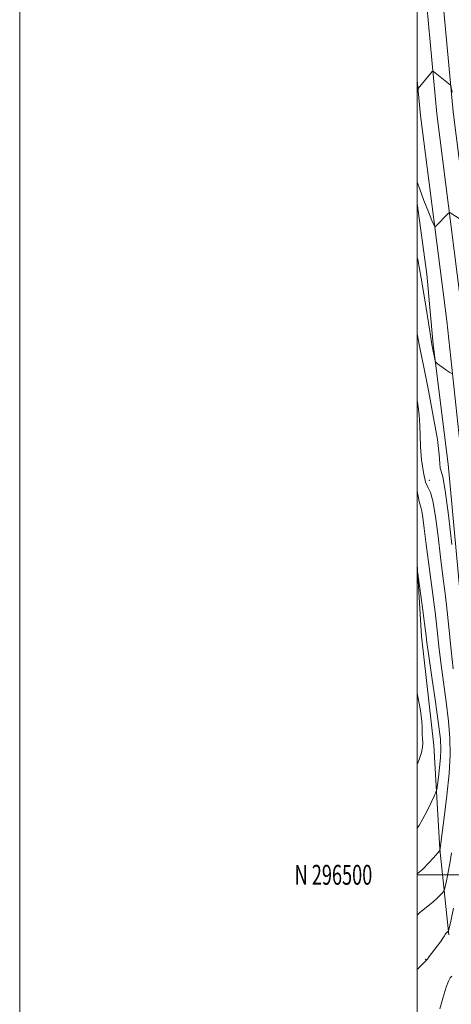
# Model space of a CAD drawing. Extents: x 2132300 to 2135200, y 294800 to 297700.
# Drawn here: x 2132300 to 2132517, y 296435 to 296930 of the extents above; entities that cross this region are included whole.
import ezdxf
from ezdxf.enums import TextEntityAlignment as Align

# ---------------------------------------------------------------- set-up
doc = ezdxf.new("R2010")
doc.units = 0
doc.header["$MEASUREMENT"] = 0
for name, color, linetype, lineweight in [('BREAKLINE DTM HARD', 7, 'Continuous', 0), ('CONTOUR INDEX', 41, 'Continuous', 13), ('CONTOUR INTERMEDIATE', 44, 'Continuous', 0), ('GRID LINE', 7, 'Continuous', 0), ('GRID TEXT', 7, 'Continuous', 0), ('SPOT ELEVATION DTM', 2, 'Continuous', 13)]:
    doc.layers.add(name, color=color, linetype=linetype, lineweight=lineweight)
doc.styles.add('Style-WORKING', font='WORKING.shx')

msp = doc.modelspace()

# ---------------------------------------------------------------- linework, layer by layer
at = {"layer": 'BREAKLINE DTM HARD', "extrusion": (-0.09422514819188572, 0.008537581165261083, 0.9955143048475315), "elevation": -197424.8297140042, "flags": 128}
msp.add_lwpolyline([(-488060.5215782671, 2087699.733118843), (-488025.5726678149, 2087707.755429495), (-487990.63934455, 2087714.202872838)], dxfattribs=at)
at = {"layer": 'BREAKLINE DTM HARD'}
for points in [[(2132500, 297076.152, 973.672), (2132501.9, 297062.39, 973.85), (2132508.84, 296983.39, 975.89), (2132518.04, 296883.78, 978.33), (2132531.22, 296780.67, 981.39), (2132539.86, 296700.6, 983.21), (2132547.93, 296616, 983.09), (2132552.56, 296553.6, 981.45), (2132557.73, 296493.2, 979.35), (2132562.79, 296456.99, 977.08), (2132570.08, 296427.5, 975.33)], [(2132500, 296989.711, 975.907), (2132500.62, 296982.65, 976.09), (2132509.84, 296882.88, 978.53), (2132523.03, 296779.7, 981.59), (2132531.65, 296699.77, 983.41), (2132539.71, 296615.3, 983.2900000000001), (2132544.34, 296552.94, 981.65), (2132549.53, 296492.28, 979.5500000000001), (2132554.68, 296455.43, 977.28), (2132562.1, 296425.39, 975.53), (2132572.93, 296386.85, 973.26), (2132585.47, 296336.97, 970.65), (2132607.11, 296275.2, 968.5500000000001), (2132618.52, 296228.16, 967.25), (2132621.95, 296205.49, 966.91), (2132621.99, 296179.4, 967.19), (2132618.61, 296165.22, 967.99), (2132610.13, 296145.37, 969.52), (2132598.81, 296132.88, 970.88), (2132584.65, 296123.22, 972.29), (2132567.65, 296118.09, 973.71), (2132550.64, 296118.07, 975.7), (2132518.88, 296124.82, 977.62), (2132500, 296130.344, 978.38)], [(2132500, 296899.716, 977.8969999999999), (2132501.64, 296881.98, 978.33), (2132514.84, 296778.73, 981.39), (2132523.44, 296698.94, 983.21), (2132531.49, 296614.6, 983.09), (2132536.12, 296552.28, 981.45), (2132541.33, 296491.36, 979.35), (2132546.57, 296453.87, 977.08), (2132554.12, 296423.28, 975.33), (2132564.96, 296384.73, 973.0600000000001), (2132577.56, 296334.6, 970.45), (2132599.19, 296272.86, 968.35), (2132610.42, 296226.57, 967.0500000000001), (2132613.7, 296204.86, 966.71), (2132613.74, 296180.36, 966.99), (2132610.75, 296167.82, 967.79), (2132603.09, 296149.88, 969.32), (2132593.35, 296139.14, 970.6800000000001), (2132581.05, 296130.75, 972.09), (2132566.43, 296126.34, 973.51), (2132551.5, 296126.32, 975.5), (2132520.9, 296132.83, 977.4200000000001), (2132500, 296138.944, 978.2669999999999)], [(2132508.04, 296766.77, 981.79), (2132515.56, 296706.64, 983.25), (2132521.67, 296641.2, 983.5600000000001), (2132528.46, 296589.56, 982.87), (2132533.85, 296533.32, 981.1), (2132535.68, 296488.4, 979.19)], [(2132515.95, 296469.82, 983.8100000000001), (2132511.35, 296512.92, 988.0600000000001), (2132508.44, 296565.1, 991.52), (2132502.12, 296620.11, 990.78), (2132500, 296656.284, 989.887)]]:
    msp.add_polyline3d(points, dxfattribs=at)
at = {"layer": 'CONTOUR INDEX', "flags": 128}
for points, elevation in [([(2132524.46, 296828), (2132516.913, 296832.838), (2132516.371, 296833.148), (2132516.018, 296833.1), (2132515.549, 296832.652), (2132509.438, 296826.251), (2132508.967, 296825.944), (2132508.446, 296826.689), (2132507.425, 296829.124), (2132505.62, 296833.589), (2132503.388, 296839.23), (2132501.251, 296844.892), (2132500, 296848.521)], 980), ([(2132500, 296523.394), (2132500.896, 296524.774), (2132502.866, 296528.127), (2132504.992, 296532.21), (2132506.99, 296536.328), (2132508.525, 296539.608), (2132509.38, 296541.529), (2132509.794, 296542.985), (2132510.123, 296545.225), (2132510.632, 296549.118), (2132511.223, 296554.019), (2132511.71, 296558.905), (2132511.911, 296563.22), (2132511.656, 296568.277), (2132510.783, 296575.859), (2132509.238, 296586.95), (2132507.421, 296599.343), (2132505.843, 296610.029), (2132504.868, 296616.915), (2132504.264, 296621.55), (2132503.652, 296626.393), (2132502.763, 296633.167), (2132500.459, 296650.284), (2132500.249, 296651.726), (2132500.121, 296652.384), (2132500, 296652.939)], 990)]:
    msp.add_lwpolyline(points, dxfattribs=dict(at, elevation=elevation))
at = {"layer": 'CONTOUR INTERMEDIATE', "flags": 128}
for points, elevation in [([(2132517.504, 296893.769), (2132516.842, 296896.995), (2132516.737, 296897.273), (2132516.575, 296897.434), (2132509.11, 296903.517), (2132508.176, 296904.198), (2132507.576, 296904.139), (2132506.798, 296903.289), (2132500.446, 296895.584), (2132500.37, 296895.62), (2132500.121, 296896.499), (2132500, 296896.843)], 978), ([(2132517.37, 296752.24), (2132516.488, 296752.779), (2132514.927, 296753.785), (2132513.047, 296755.018), (2132511.352, 296756.177), (2132510.233, 296757.025), (2132509.618, 296757.571), (2132509.321, 296757.891), (2132509.171, 296758.102), (2132509.05, 296758.503), (2132508.853, 296759.439), (2132507.707, 296765.096), (2132507.394, 296766.713), (2132506.997, 296769.061), (2132506.302, 296773.493), (2132505.159, 296780.894), (2132503.665, 296790.289), (2132501.981, 296800.236), (2132500.229, 296809.545), (2132500, 296810.595)], 982), ([(2132517.494, 296666.206), (2132515.773, 296680.969), (2132514.13, 296693.338), (2132512.866, 296700.21), (2132512.019, 296703.059), (2132511.562, 296704.504), (2132511.391, 296706.879), (2132511.085, 296711.385), (2132510.146, 296718.937), (2132508.25, 296729.945), (2132505.774, 296742.792), (2132503.268, 296755.356), (2132501.176, 296765.956), (2132500, 296772.108)], 984), ([(2132518.071, 296603.563), (2132517.055, 296612.968), (2132516.046, 296622.892), (2132515.03, 296632.577), (2132513.991, 296641.528), (2132512.907, 296650.312), (2132511.752, 296659.758), (2132510.515, 296670.242), (2132509.226, 296680.32), (2132507.928, 296688.094), (2132506.657, 296692.368), (2132505.426, 296694.749), (2132504.239, 296697.549), (2132503.124, 296702.473), (2132502.202, 296708.818), (2132501.615, 296715.276), (2132501.421, 296720.882), (2132501.341, 296726.029), (2132501.013, 296731.453), (2132500.141, 296737.858), (2132500, 296738.638)], 986), ([(2132500, 296500.565), (2132502.767, 296502.892), (2132505.738, 296505.808), (2132508.235, 296508.555), (2132511.369, 296512.273), (2132511.432, 296512.385), (2132511.503, 296512.737), (2132511.555, 296513.116), (2132512.452, 296519.917), (2132513.603, 296528.746), (2132514.939, 296539.845), (2132516.038, 296550.934), (2132516.557, 296560.329), (2132516.46, 296568.703), (2132515.791, 296577.325), (2132514.636, 296587.071), (2132511.957, 296606.796), (2132510.948, 296615.042), (2132510.046, 296623.025), (2132508.974, 296632.199), (2132507.551, 296643.455), (2132504.576, 296666.219), (2132503.556, 296674.284), (2132502.851, 296679.715), (2132502.31, 296682.998), (2132501.77, 296684.957), (2132501.023, 296687.776), (2132500, 296693.179)], 988), ([(2132500, 296555.536), (2132501.018, 296558.009), (2132502.199, 296561.587), (2132502.715, 296564.218), (2132502.809, 296566.396), (2132502.709, 296568.515), (2132502.558, 296570.555), (2132502.48, 296572.394), (2132502.512, 296574.175), (2132502.346, 296577.089), (2132501.583, 296582.592), (2132500, 296591.379)], 992), ([(2132500, 296479.73), (2132501.139, 296480.885), (2132504.648, 296483.767), (2132507.854, 296486.278), (2132510.255, 296488.385), (2132511.873, 296490.035), (2132512.859, 296491.17), (2132513.387, 296491.869), (2132513.722, 296492.748), (2132514.15, 296494.562), (2132514.874, 296497.824), (2132515.762, 296502.083), (2132516.599, 296506.648), (2132517.236, 296511.074)], 986), ([(2132500, 296452.413), (2132501.128, 296453.559), (2132503.501, 296455.862), (2132504.315, 296456.689), (2132505.118, 296457.606), (2132506.075, 296458.818), (2132507.231, 296460.352), (2132511.68, 296466.353), (2132512.913, 296468.088), (2132513.673, 296469.261), (2132514.087, 296469.975), (2132514.361, 296470.42), (2132514.657, 296470.756), (2132514.968, 296471.027), (2132515.248, 296471.248), (2132515.456, 296471.431), (2132515.682, 296471.672), (2132515.767, 296471.91), (2132516.075, 296473.223), (2132516.868, 296476.738), (2132518.295, 296483.167)], 984), ([(2132511.397, 296432.564), (2132513.024, 296438.47), (2132514.514, 296443.392), (2132515.697, 296446.449), (2132516.64, 296448.087), (2132517.468, 296449.078)], 982)]:
    msp.add_lwpolyline(points, dxfattribs=dict(at, elevation=elevation))
at = {"layer": 'GRID LINE', "flags": 128}
for points in [[(2132300, 294800), (2135200, 294800), (2135200, 297700), (2132300, 297700), (2132300, 294800)], [(2132500, 295000), (2135000, 295000), (2135000, 297500), (2132500, 297500), (2132500, 295000)], [(2132500, 296500), (2135000, 296500)]]:
    msp.add_lwpolyline(points, dxfattribs=at)
at = {"layer": 'SPOT ELEVATION DTM'}
for p in [(2132506.17, 296698.46, 984.8000000000001), (2132504.21, 296457.51, 984.1)]:
    msp.add_point(p, dxfattribs=at)

# ---------------------------------------------------------------- texts
at = {"layer": 'GRID TEXT', "style": 'Style-WORKING', "width": 0.67}
msp.add_text('N 296500', height=10, dxfattribs=at).set_placement((2132477.389583333, 296500), align=Align.MIDDLE_RIGHT)

doc.saveas('drawing.dxf')
